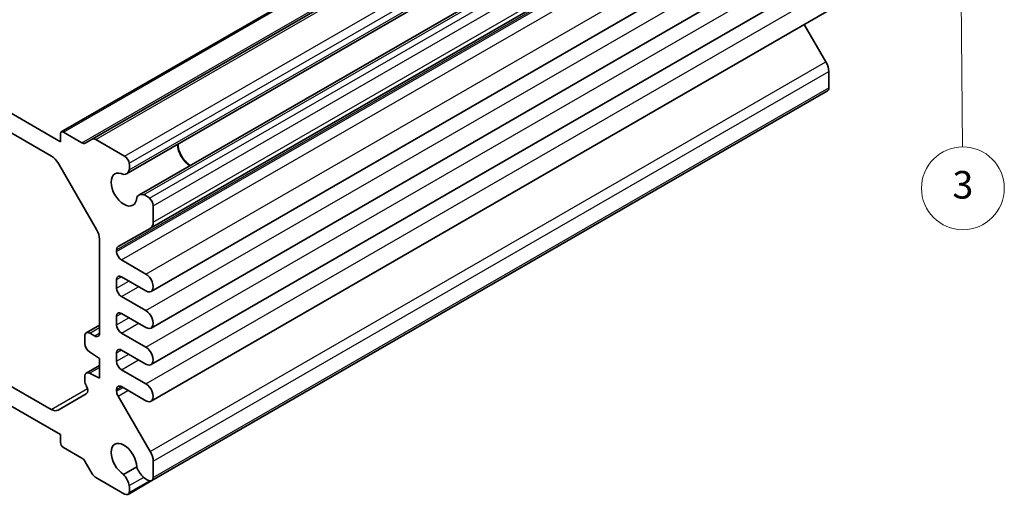
# Model space of a CAD drawing. Units: millimetres. Extents: x 14 to 1804, y 8 to 430.
# Drawn here: x 268 to 339, y 122 to 156 of the extents above; entities that cross this region are included whole.
import ezdxf

# ---------------------------------------------------------------- set-up
doc = ezdxf.new("R2010")
doc.units = ezdxf.units.MM
for name, color, linetype, lineweight in [('Symbol (TK)', 100, 'Continuous', 18), ('Visible (ISO)', 7, 'Continuous', 35), ('Visible Narrow (ISO)', 7, 'Continuous', 25)]:
    doc.layers.add(name, color=color, linetype=linetype, lineweight=lineweight)
doc.styles.add('Note Text (TK2)', font='txt')

# ---------------------------------------------------------------- blocks, each defined once
blk = doc.blocks.new('バルーン3')
at = {"layer": 'Symbol (TK)', "color": 100}
for p, q in [((335.832, 163.703), (335.355, 161.199)), ((335.854, 161.204), (335.832, 163.703)), ((336.354, 161.208), (335.832, 163.703)), ((335.854, 161.204), (335.983, 147.251))]:
    blk.add_line(p, q, dxfattribs=at)
at = {"layer": 'Symbol (TK)'}
blk.add_circle((336.01, 144.254), 3, dxfattribs=at)
at = {"layer": 'Symbol (TK)', "color": 7, "insert": (336.01, 144.248), "char_height": 2, "attachment_point": 5, "style": 'Note Text (TK2)'}
blk.add_mtext('3', dxfattribs=at)

msp = doc.modelspace()

# ---------------------------------------------------------------- linework, layer by layer
at = {"layer": 'Visible (ISO)'}
for p, q in [((270.7131, 148.3428), (319.6448, 176.5936)), ((272.9515, 147.8191), (321.8833, 176.0698)), ((275.424, 145.2995), (324.3558, 173.5503)), ((276.3191, 143.7491), (325.2509, 171.9999)), ((277.1613, 141.3528), (326.0931, 169.6035)), ((277.2131, 136.7782), (326.1449, 165.0289)), ((277.2131, 134.1246), (326.1449, 162.3753)), ((270.6509, 147.6339), (248.7306, 160.2896)), ((277.2131, 131.4709), (326.1449, 159.7217)), ((249.3771, 158.4875), (270.0045, 146.5782)), ((277.2131, 128.8173), (326.1449, 157.0681)), ((324.5163, 156.1278), (326.09, 153.4247)), ((326.3002, 152.7224), (326.3002, 151.5399)), ((277.2649, 123.0602), (326.1967, 151.311)), ((272.2015, 147.5551), (270.8631, 148.3279)), ((270.6509, 148.2054), (270.6509, 147.6339)), ((272.9515, 147.8191), (272.4515, 147.5304)), ((275.2939, 146.5862), (273.2015, 147.7943)), ((270.5045, 146.0504), (273.2722, 141.2565)), ((277.3684, 141.8105), (277.3684, 142.9931)), ((274.8219, 140.0356), (277.1582, 141.351)), ((273.4794, 140.5596), (273.4794, 133.7535)), ((274.7168, 139.6731), (274.7168, 139.8058)), ((276.8381, 138.0401), (275.0703, 139.0607)), ((274.7168, 137.0194), (274.7168, 137.6318)), ((275.0703, 137.8359), (276.8381, 136.8153)), ((276.8381, 135.3864), (275.0703, 136.4071)), ((274.7168, 134.3658), (274.7168, 134.9782)), ((275.0703, 135.1823), (276.8381, 134.1617)), ((272.5222, 133.7782), (273.4794, 134.3308)), ((269.9741, 128.2246), (260.3103, 133.804)), ((272.4187, 133.5493), (272.4187, 132.995)), ((273.1258, 133.5493), (272.7722, 133.7535)), ((276.8381, 132.7328), (275.0703, 133.7535)), ((260.9332, 132.0155), (270.6509, 126.405)), ((272.7476, 132.3979), (273.4794, 131.9163)), ((274.7168, 131.7122), (274.7168, 132.3246)), ((275.0703, 132.5287), (276.8381, 131.5081)), ((272.5222, 130.8624), (273.4794, 131.415)), ((273.4794, 131.9163), (273.4794, 130.4875)), ((272.4187, 130.6335), (272.4187, 130.2833)), ((273.4794, 130.4875), (272.7476, 130.8509)), ((276.8381, 130.0792), (275.0703, 131.0998)), ((275.0703, 129.8751), (276.8381, 128.8545)), ((272.5222, 129.3575), (270.4741, 128.1751)), ((274.7168, 129.5382), (274.7168, 129.671)), ((277.1582, 125.1739), (274.8219, 129.1871)), ((270.6509, 126.405), (270.6509, 125.8334)), ((270.8631, 125.466), (272.2015, 124.6932)), ((272.4515, 124.4293), (272.9515, 123.5633)), ((277.3684, 123.2891), (277.3684, 124.4716)), ((276.1735, 124.0598), (275.224, 123.5116)), ((273.2015, 123.2994), (275.2939, 122.0914)), ((275.5439, 122.0666), (277.2649, 123.0602))]:
    msp.add_line(p, q, dxfattribs=at)
for centre, major_axis, start_param, end_param in [((325.5931, 153.1306), (0.5, -0.866), 0.7853982, 1.5770386), ((325.9467, 151.744), (0.25, -0.433), 0, 0.7853982), ((270.8631, 148.083), (-0.15, 0.2598), 5.4977871, 7.0685835), ((273.2015, 147.386), (-0.25, 0.433), 5.4977871, 6.2831853), ((272.2015, 147.9634), (0.25, -0.433), 5.4977871, 6.2831853), ((280.0554, 146.9399), (0.6552, -1.1349), 3.9604934, 5.4642846), ((280.0554, 146.9399), (0.625, -1.0825), 3.9142147, 5.5105632), ((270.0045, 145.7618), (0.5, -0.866), 1.5707963, 2.3561945), ((275.2939, 146.178), (-0.25, 0.433), 4.158166, 5.4977871), ((275.2471, 144.1638), (0.6552, -1.1349), 2.3811966, 7.0435814), ((274.8615, 146.2738), (0.5625, -0.9743), 5.9708291, 6.8067841), ((274.8133, 146.3249), (-0.5992, 1.0378), 3.6570052, 4.158166), ((276.8816, 142.7749), (-0.5625, 0.9743), 5.7595865, 6.5955415), ((276.9017, 142.7075), (-0.5992, 1.0378), 5.2666119, 5.7677728), ((277.0149, 143.1972), (-0.25, 0.433), 3.9269908, 5.2666119), ((272.7722, 140.9678), (0.5, -0.866), 0.7853982, 1.5707963), ((276.6613, 142.2188), (0.5, -0.866), 6.276943, 7.0685835), ((275.0703, 139.6017), (-0.25, 0.433), 6.276943, 7.0685835), ((275.0703, 139.4689), (-0.25, 0.433), 0.7853982, 2.3561945), ((275.0703, 137.4277), (-0.25, 0.433), 5.4977871, 7.0685835), ((276.8381, 137.4277), (0.375, -0.6495), 5.4977871, 8.6393798), ((275.0703, 136.8153), (-0.25, 0.433), 0.7853982, 2.3561945), ((275.0703, 134.7741), (-0.25, 0.433), 5.4977871, 7.0685835), ((276.8381, 134.7741), (0.375, -0.6495), 5.4977871, 8.6393798), ((275.0703, 134.1617), (-0.25, 0.433), 0.7853982, 2.3561945), ((272.7722, 133.3452), (-0.25, 0.433), 5.4977871, 7.0685835), ((273.1258, 133.9576), (0.25, -0.433), 5.4977871, 7.0685835), ((272.7722, 132.7909), (0.25, -0.433), 3.9269908, 5.427974), ((276.8381, 132.1205), (0.375, -0.6495), 5.4977871, 8.6393798), ((275.0703, 132.1205), (-0.25, 0.433), 5.4977871, 7.0685835), ((275.0703, 131.5081), (-0.25, 0.433), 0.7853982, 2.3561945), ((272.7722, 130.4294), (-0.25, 0.433), 5.5676003, 7.0685835), ((272.7722, 130.0792), (0.25, -0.433), 3.9269908, 4.712389), ((272.2722, 129.7905), (0.25, -0.433), 0, 1.5707963), ((275.0703, 129.4668), (-0.25, 0.433), 5.4977871, 7.0685835), ((276.8381, 129.4668), (0.375, -0.6495), 5.4977871, 8.6393798), ((275.0703, 129.3341), (-0.25, 0.433), 0.7853982, 1.5770386), ((269.9741, 129.0411), (0.5, -0.866), 5.4977871, 6.2831853), ((270.8631, 125.711), (0.15, -0.2598), 3.9269908, 5.4977871), ((275.2471, 124.5679), (-0.6552, 1.1349), 3.9519929, 8.6143777), ((276.6613, 124.8799), (-0.5, 0.866), 3.9269908, 4.7186313), ((272.2015, 124.285), (0.25, -0.433), 1.5707963, 2.3561945), ((273.2015, 123.7076), (0.25, -0.433), 4.712389, 5.4977871), ((274.8615, 122.9031), (-0.5625, 0.9743), 4.1887902, 5.0247452), ((276.8816, 124.0694), (0.5625, -0.9743), 4.4000328, 5.2359878), ((274.8133, 122.9078), (-0.5992, 1.0378), 3.6958156, 4.1969764), ((276.9017, 124.1135), (0.5992, -1.0378), 5.2278015, 5.7289624), ((277.0149, 123.4932), (0.25, -0.433), 5.7289624, 7.0685835), ((275.2939, 122.4996), (0.25, -0.433), 5.4977871, 6.8374083)]:
    msp.add_ellipse(centre, major_axis=major_axis, ratio=0.5773503, start_param=start_param, end_param=end_param, dxfattribs=at)
at = {"layer": 'Visible Narrow (ISO)'}
for p, q in [((270.8631, 148.3279), (319.7948, 176.5787)), ((272.2015, 147.5551), (321.1333, 175.8059)), ((273.2015, 147.7943), (322.1333, 176.0451)), ((275.2939, 146.5862), (324.2257, 174.837)), ((275.6381, 146.0728), (324.5699, 174.3236)), ((275.6299, 145.5924), (324.5617, 173.8432)), ((276.6757, 143.781), (325.6075, 172.0318)), ((277.0959, 143.5478), (326.0277, 171.7986)), ((277.3684, 142.9931), (326.3002, 171.2439)), ((277.3684, 141.8105), (326.3002, 170.0613)), ((274.7168, 139.8058), (323.6486, 168.0566)), ((274.7168, 139.6731), (323.6486, 167.9238)), ((275.0703, 139.0607), (324.0021, 167.3115)), ((276.8381, 138.0401), (325.7699, 166.2908)), ((276.8381, 135.3864), (325.7699, 163.6372)), ((276.8381, 132.7328), (325.7699, 160.9836)), ((276.8381, 130.0792), (325.7699, 158.33)), ((277.1582, 125.1739), (326.09, 153.4247)), ((277.3684, 124.4716), (326.3002, 152.7224)), ((277.3684, 123.2891), (326.3002, 151.5399)), ((274.7168, 137.6318), (275.0703, 137.8359)), ((274.7168, 137.0194), (275.6007, 137.5297)), ((275.0703, 136.4071), (276.3078, 137.1215)), ((274.7168, 134.9782), (275.0703, 135.1823)), ((274.7168, 134.3658), (275.6007, 134.8761)), ((272.7722, 133.7535), (273.4794, 134.1617)), ((275.0703, 133.7535), (276.3078, 134.4679)), ((273.1258, 133.5493), (273.4794, 133.7535)), ((274.7168, 132.3246), (275.0703, 132.5287)), ((274.7168, 131.7122), (275.6007, 132.2225)), ((272.7476, 130.8509), (273.4794, 131.2734)), ((275.0703, 131.0998), (276.3078, 131.8143)), ((274.7168, 129.671), (275.0703, 129.8751)), ((274.7168, 129.5382), (275.1853, 129.8087)), ((269.9741, 128.2246), (272.6033, 129.7426)), ((274.8219, 129.1871), (275.542, 129.6028)), ((275.6299, 122.6972), (276.6757, 123.301)), ((275.6381, 122.2074), (277.0959, 123.049))]:
    msp.add_line(p, q, dxfattribs=at)

# ---------------------------------------------------------------- block references
at = {"layer": 'Symbol (TK)'}
msp.add_blockref('バルーン3', (0, 0), dxfattribs=at)

doc.saveas('drawing.dxf')
